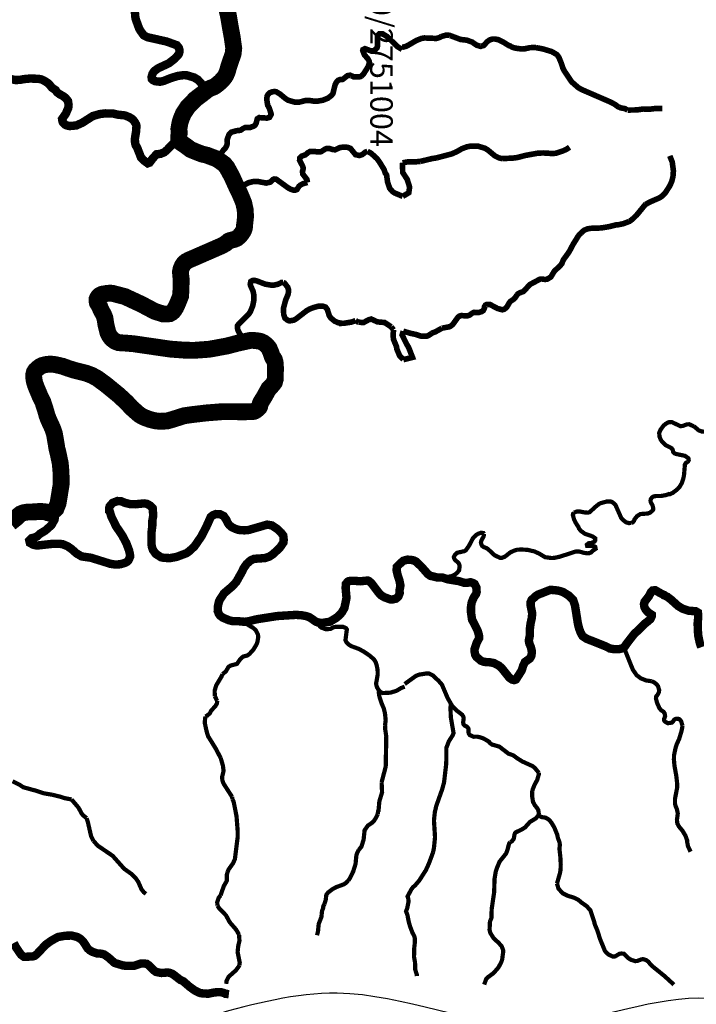
# Model space of a CAD drawing. Extents: x 51920 to 942505, y -746995 to 647103.
# Drawn here: x 208614 to 220661, y -677734 to -660203 of the extents above; entities that cross this region are included whole.
import ezdxf

# ---------------------------------------------------------------- set-up
doc = ezdxf.new("R2010")
doc.units = 0
doc.header["$LTSCALE"] = 30
doc.header["$MEASUREMENT"] = 0
for name, color, linetype in [('Arroio Araçá', 91, 'CONTINUOUS'), ('Arroio Assombrado', 91, 'CONTINUOUS'), ('Arroio Campinas', 121, 'CONTINUOUS'), ('Arroio Capinzal', 111, 'CONTINUOUS'), ('Arroio do Barreiro', 181, 'CONTINUOUS'), ('Arroio Felícia', 241, 'CONTINUOUS'), ('Arroio Hipólito', 40, 'CONTINUOUS'), ('DELIMITAÇÃO BACIA RIO DO PEIXE EXUTÓRIA CAPINZAL', 160, 'CONTINUOUS'), ('ESTAÇÕES DE QUALIDADE DA ÁGUA', 5, 'CONTINUOUS'), ('Lajeado Barra Fria', 13, 'CONTINUOUS'), ('Lajeado Caraguatá', 13, 'CONTINUOUS'), ('Lajeado do Pato Roxo', 43, 'CONTINUOUS'), ('Lajeado do Veado', 43, 'CONTINUOUS'), ('Lajeado Erval', 53, 'CONTINUOUS'), ('RIO DO PEIXE', 123, 'CONTINUOUS'), ('Rio Leão', 173, 'CONTINUOUS'), ('Rio Pardo', 173, 'CONTINUOUS')]:
    doc.layers.add(name, color=color, linetype=linetype)
doc.styles.get("Standard").update_dxf_attribs({"font": 'simplex.shx'})

msp = doc.modelspace()

# ---------------------------------------------------------------- linework, layer by layer
at = {"layer": 'Arroio Araçá', "color": 111, "const_width": 75}
for points in [[(216292, -672383), (216291, -672405), (216284, -672448), (216290, -672623), (216339, -672906), (216323, -672944), (216255, -673052), (216210, -673169), (216209, -673446), (216169, -673787), (216165, -673801)], [(216099, -674010), (216135, -673910), (216165, -673801)], [(215975, -675022), (215990, -674947), (216009, -674759), (215990, -674461), (216006, -674307), (216032, -674199), (216099, -674010)], [(215830, -675370), (215844, -675350), (215899, -675229), (215973, -675030), (215975, -675022)], [(215534, -675787), (215586, -675690), (215612, -675654), (215658, -675612), (215729, -675529), (215792, -675430)], [(215792, -675430), (215830, -675370)], [(215685, -677232), (215684, -677205), (215656, -677114), (215653, -676988), (215635, -676890), (215638, -676743), (215651, -676616), (215649, -676558), (215641, -676523), (215606, -676458), (215568, -676357), (215541, -676265), (215517, -676141), (215493, -676080), (215515, -676017), (215538, -675901), (215532, -675849), (215520, -675813), (215534, -675787)]]:
    msp.add_lwpolyline(points, dxfattribs=at)
at = {"layer": 'Arroio Assombrado', "color": 111, "const_width": 100}
for points in [[(214806, -662546), (214769, -662561), (214712, -662605), (214662, -662621), (214593, -662606), (214503, -662494), (214453, -662476), (214388, -662470), (214316, -662480), (214231, -662519), (214192, -662516), (214126, -662495), (214077, -662497), (214053, -662506), (213982, -662552), (213960, -662558), (213906, -662556), (213865, -662548), (213788, -662548), (213749, -662568), (213702, -662608), (213637, -662632), (213601, -662668), (213598, -662708), (213648, -662802), (213661, -662842), (213658, -662878), (213649, -662904), (213655, -662952), (213729, -663049), (213737, -663101)], [(216865, -662482), (216778, -662456), (216634, -662455), (216573, -662468), (216492, -662498), (216395, -662553), (216308, -662592), (216049, -662660)], [(217203, -662676), (217197, -662676), (217143, -662662), (217074, -662627), (216954, -662527), (216899, -662492), (216865, -662482)], [(218404, -662473), (218350, -662510), (218287, -662539), (218159, -662581), (218099, -662586), (217940, -662576), (217850, -662578), (217649, -662614)], [(215073, -662824), (215059, -662801), (215016, -662731), (214972, -662673), (214873, -662583), (214806, -662546)], [(216049, -662660), (216029, -662665), (215963, -662674), (215752, -662725)], [(217649, -662614), (217622, -662619), (217465, -662659), (217387, -662668), (217203, -662676)], [(215434, -663348), (215289, -663288), (215253, -663264), (215203, -663207), (215164, -663095), (215147, -662968), (215122, -662933), (215099, -662866), (215073, -662824)], [(215752, -662725), (215634, -662736), (215530, -662733), (215431, -662751)], [(215434, -663348), (215542, -663284), (215542, -663284), (215556, -663182), (215556, -663182), (215513, -663045), (215513, -663045), (215433, -662923), (215433, -662923), (215431, -662751), (215431, -662751)], [(213737, -663101), (213661, -663122), (213608, -663150), (213588, -663168), (213549, -663228), (213524, -663237), (213485, -663237), (213436, -663221), (213390, -663195), (213183, -663044), (213146, -663039), (213125, -663048), (213078, -663094), (213003, -663112), (212847, -663082), (212772, -663085), (212688, -663105), (212618, -663143), (212553, -663213)]]:
    msp.add_lwpolyline(points, dxfattribs=at)
at = {"layer": 'Arroio Assombrado', "color": 111}
msp.add_lwpolyline([(212553, -663213), (212536, -663238), (212517, -663266)], dxfattribs=at)
at = {"layer": 'Arroio Campinas', "color": 111, "const_width": 75}
for points in [[(215119, -672771), (215130, -672676), (215119, -672561), (215098, -672469), (215055, -672368), (215017, -672249), (215009, -672191), (215011, -672148)], [(215058, -673780), (215131, -673502), (215139, -673074), (215141, -672966), (215121, -672831), (215119, -672771)], [(214987, -674350), (214998, -674288), (215004, -674283), (215017, -674122), (215066, -673960), (215058, -673780)], [(214652, -674983), (214697, -674929), (214737, -674805), (214755, -674634), (214814, -674551), (214890, -674500), (214924, -674464), (214956, -674415), (214987, -674350)], [(214463, -675535), (214496, -675484), (214553, -675366), (214594, -675234), (214609, -675078), (214624, -675035), (214652, -674983)], [(214041, -675946), (214063, -675875), (214073, -675785), (214108, -675740), (214185, -675682), (214251, -675647), (214384, -675598), (214422, -675573), (214463, -675535)], [(213908, -676504), (213926, -676429), (213938, -676304), (213986, -676178), (213997, -676072), (214016, -676024), (214020, -675987), (214041, -675946)]]:
    msp.add_lwpolyline(points, dxfattribs=at)
at = {"layer": 'Arroio Capinzal', "color": 111, "const_width": 150}
msp.add_lwpolyline([(212339, -677554), (212277, -677546), (212258, -677535), (212191, -677516), (212080, -677522), (211969, -677546), (211842, -677537), (211803, -677524), (211724, -677483), (211682, -677452), (211634, -677417), (211526, -677323), (211473, -677299), (211340, -677196), (211300, -677178), (211254, -677167), (211138, -677176), (211043, -677158), (211001, -677128), (210916, -677040), (210876, -677013), (210810, -677006), (210769, -677009), (210656, -677047), (210529, -677050), (210456, -677043), (210303, -676997), (210194, -676900), (210118, -676846), (210075, -676834), (209985, -676826), (209908, -676800), (209863, -676773), (209825, -676740), (209747, -676618), (209700, -676571), (209639, -676535), (209538, -676510), (209426, -676513), (209295, -676536), (209174, -676603), (209076, -676674), (208918, -676843), (208875, -676874), (208836, -676883), (208690, -676888), (208640, -676853), (208550, -676722), (208507, -676643)], dxfattribs=at)
at = {"layer": 'Arroio do Barreiro', "color": 111, "const_width": 75}
for points in [[(218229, -674919), (218232, -674896), (218226, -674853), (218196, -674768), (218185, -674714), (218132, -674585), (218079, -674495), (218037, -674447), (217979, -674411), (217902, -674400), (217857, -674369), (217857, -674362)], [(218242, -675144), (218240, -675109), (218224, -674966), (218229, -674919)], [(218180, -675584), (218213, -675469), (218234, -675395), (218244, -675341), (218247, -675245), (218242, -675144)], [(218781, -676076), (218775, -676060), (218708, -675986), (218617, -675922), (218557, -675871), (218480, -675834), (218372, -675802), (218286, -675759), (218208, -675677), (218180, -675584)], [(220262, -677384), (220094, -677230), (219895, -677069), (219838, -677015), (219806, -676973), (219765, -676945), (219711, -676930), (219683, -676934), (219609, -676962), (219571, -676965), (219498, -676941), (219451, -676912), (219370, -676833), (219325, -676830), (219290, -676836), (219215, -676881), (219177, -676884), (219106, -676852), (219068, -676823), (219033, -676782), (218947, -676570), (218899, -676419), (218851, -676304), (218844, -676267), (218781, -676076)]]:
    msp.add_lwpolyline(points, dxfattribs=at)
at = {"layer": 'Arroio Felícia', "color": 111, "const_width": 75}
for points in [[(219865, -671981), (219769, -671968), (219674, -671930), (219600, -671875), (219533, -671780), (219490, -671675), (219370, -671376)], [(220000, -672452), (219961, -672364), (219942, -672289), (219946, -672254), (219974, -672219), (219994, -672180), (220000, -672137), (219978, -672069), (219960, -672043), (219917, -672006), (219865, -671981)], [(220416, -672776), (220390, -672693), (220366, -672662), (220346, -672652), (220313, -672648), (220283, -672656), (220264, -672670), (220244, -672701), (220224, -672719), (220153, -672729), (220106, -672701), (220088, -672680), (220086, -672656), (220106, -672604), (220097, -672554), (220076, -672524), (220034, -672497), (220004, -672461), (220000, -672452)], [(220328, -673069), (220355, -673010), (220399, -672863), (220416, -672776)], [(220308, -673938), (220320, -673878), (220320, -673805), (220305, -673670), (220273, -673491), (220262, -673378), (220265, -673295), (220294, -673159), (220314, -673099), (220328, -673069)], [(220321, -674411), (220331, -674336), (220316, -674262), (220288, -674193), (220281, -674156), (220281, -674078), (220308, -673938)], [(220559, -675017), (220513, -674921), (220499, -674848), (220500, -674822), (220466, -674729), (220415, -674644), (220351, -674567), (220323, -674514), (220316, -674450), (220321, -674411)]]:
    msp.add_lwpolyline(points, dxfattribs=at)
at = {"layer": 'Arroio Hipólito', "color": 111, "const_width": 75}
for points in [[(214610, -671391), (214522, -671358), (214484, -671337), (214435, -671294), (214414, -671251), (214439, -671059), (214425, -671037), (214371, -671013), (214236, -671014), (214204, -671020), (214145, -671050), (214067, -671057), (213984, -671026), (213960, -671007), (213930, -670937)], [(215011, -672148), (214975, -672087), (214963, -672050), (214962, -672011), (214988, -671863), (214986, -671775), (214967, -671684), (214951, -671640), (214923, -671593), (214840, -671522), (214747, -671458), (214658, -671409), (214610, -671391)], [(216292, -672383), (216232, -672278), (216132, -672042), (216073, -671975), (215969, -671877), (215902, -671844), (215852, -671844), (215725, -671864), (215671, -671885), (215468, -672031)], [(215469, -672079), (215408, -672101), (215325, -672151), (215215, -672185), (215081, -672192), (215051, -672183), (215011, -672148)], [(216974, -673066), (216970, -673058), (216877, -673003), (216804, -672978), (216756, -672968), (216698, -672970), (216626, -672939), (216611, -672915), (216604, -672889), (216603, -672822), (216579, -672792), (216537, -672772), (216514, -672745), (216510, -672712), (216519, -672648), (216513, -672612), (216492, -672578), (216382, -672493), (216317, -672428), (216292, -672383)], [(217043, -673114), (217024, -673109), (216979, -673076), (216974, -673066)], [(217695, -673470), (217563, -673410), (217473, -673354), (217402, -673301), (217317, -673271), (217154, -673146), (217043, -673114)], [(217857, -673612), (217790, -673531), (217750, -673495), (217695, -673470)], [(217739, -673947), (217747, -673910), (217781, -673826), (217827, -673740), (217835, -673715), (217858, -673636), (217857, -673612)], [(217857, -674362), (217854, -674310), (217846, -674274), (217822, -674234), (217789, -674194), (217753, -674129), (217737, -674023), (217737, -673955), (217739, -673947)], [(217351, -674845), (217379, -674830), (217410, -674790), (217424, -674712), (217434, -674685), (217451, -674670), (217550, -674622), (217611, -674585), (217698, -674488), (217803, -674423), (217857, -674362)], [(217256, -675072), (217275, -675048), (217301, -674976), (217327, -674873), (217351, -674845)], [(217068, -675507), (217068, -675505), (217089, -675376), (217107, -675317), (217157, -675196), (217176, -675172), (217256, -675072)], [(216990, -676254), (217014, -676192), (217017, -676042), (217062, -675736), (217068, -675507)], [(216885, -677383), (216917, -677288), (216955, -677248), (217050, -677179), (217137, -677079), (217187, -676988), (217204, -676937), (217223, -676797), (217220, -676762), (217194, -676697), (217133, -676631), (217053, -676559), (216993, -676463), (216980, -676409), (216987, -676262), (216990, -676254)]]:
    msp.add_lwpolyline(points, dxfattribs=at)
at = {"layer": 'DELIMITAÇÃO BACIA RIO DO PEIXE EXUTÓRIA CAPINZAL', "start_tangent": (0.795033, -0.606567), "end_tangent": (0.795033, -0.606567)}
msp.add_spline([(204245, -673824), (204266, -675894), (206596, -677285), (209939, -678302), (214266, -677537), (217825, -678100), (220698, -677627), (222372, -678024), (226091, -679477), (227984, -678227), (229708, -677585), (230997, -677824), (232285, -678062), (232487, -677353), (231947, -676339), (232285, -676086), (232623, -675832), (234093, -675410), (235564, -674988), (237056, -674630), (238549, -674273), (240611, -673040), (242673, -671807), (245054, -669292), (249010, -668379), (251201, -666524), (253392, -664669), (253997, -663159), (254648, -662909), (255858, -663172), (257628, -663611), (258309, -663780), (259629, -663198), (260773, -662693), (261284, -662468), (261623, -661431), (261962, -660394), (262622, -658959), (262506, -657464), (263377, -657188), (266355, -656041), (266520, -655177), (266286, -649839), (266209, -648096), (268404, -645648), (270723, -642503), (269861, -639406), (270882, -638057), (271127, -635150), (270560, -634830), (269886, -633069), (270543, -630935), (272127, -629815), (274138, -627877), (275606, -626854), (277299, -625534), (279093, -624031), (279812, -623429), (280906, -619683), (281906, -616136), (282945, -614832), (283371, -614143), (284849, -611045), (284579, -610057), (282981, -609552), (281348, -608386), (279692, -607352), (279357, -606139), (277796, -605776), (277211, -605203), (276594, -604202), (274279, -602929), (272247, -601619), (271201, -600775), (269983, -599097), (269549, -597863), (267166, -597093), (266200, -596870), (264522, -597365), (263417, -597044), (262071, -596580), (260996, -596194), (259466, -595817), (258915, -595681), (257830, -594933), (255802, -593861), (255036, -592752), (254403, -592066), (253563, -591775), (250979, -591960), (249012, -592101), (248121, -593151), (248935, -593693), (248713, -594183), (247730, -595514), (247214, -597083), (246784, -598393), (245789, -599150), (244780, -600100), (243039, -600224), (241498, -602225), (239682, -603547), (239928, -604411), (238205, -604902), (234736, -606669), (229839, -605140), (227560, -605820), (225792, -607859), (223323, -608849), (218772, -608757), (217694, -609323), (216832, -612037), (217867, -613762), (217039, -615141), (214968, -616038), (213794, -618694), (213380, -620109), (211413, -622592), (209392, -623964), (206358, -624968), (204631, -624897), (203878, -626424), (204201, -629641), (204610, -631369), (204610, -633956), (204169, -635971), (204313, -638096), (204421, -639675), (203591, -640018), (203357, -640519), (203246, -641825), (201741, -644894), (200807, -647694), (198524, -648995), (197709, -649058), (196707, -649285), (195747, -651350), (196904, -655169), (197291, -658521), (198309, -660015), (198208, -660949), (197686, -661493), (196248, -664679), (197656, -666096), (198888, -667409), (200399, -669675), (203373, -673049), (204245, -673824)], degree=3, dxfattribs=at)
at = {"layer": 'Lajeado Barra Fria', "color": 111, "const_width": 100}
for points in [[(220189, -662627), (220233, -662740), (220253, -662895), (220245, -663000), (220224, -663082), (220189, -663162), (220110, -663283), (220056, -663342), (219997, -663379), (219834, -663449), (219755, -663493)], [(219755, -663493), (219752, -663495), (219603, -663677), (219602, -663678), (219530, -663749), (219471, -663794), (219461, -663797)], [(219236, -663856), (219097, -663890), (218966, -663911), (218774, -663918), (218722, -663928), (218664, -663951), (218613, -663998)], [(219461, -663797), (219361, -663835), (219278, -663853), (219240, -663855), (219236, -663856)], [(218613, -663998), (218583, -664025), (218557, -664058), (218484, -664176)], [(218484, -664176), (218466, -664205), (218396, -664337), (218292, -664481), (218267, -664546), (218240, -664580), (218206, -664612)], [(218206, -664612), (218133, -664681), (218071, -664784), (218016, -664817)], [(218016, -664817), (218006, -664823), (217972, -664828), (217903, -664821), (217898, -664822)], [(213305, -664881), (213273, -664883), (213220, -664910), (213142, -664929), (213089, -664929), (212987, -664912), (212833, -664853), (212784, -664843), (212763, -664846), (212729, -664864), (212719, -664911), (212725, -664939), (212770, -665039), (212784, -665113), (212784, -665196), (212764, -665296), (212723, -665398), (212690, -665449), (212514, -665621), (212491, -665653), (212491, -665696), (212497, -665724), (212532, -665799), (212627, -665889)], [(214115, -665438), (214091, -665361), (214059, -665319), (214011, -665303), (213932, -665305), (213855, -665325), (213779, -665353), (213721, -665386), (213535, -665530), (213491, -665554), (213416, -665566), (213381, -665552), (213337, -665518), (213315, -665454), (213310, -665343), (213350, -665193), (213389, -665102), (213400, -665055), (213402, -665016), (213385, -664965), (213330, -664894), (213305, -664881)], [(217898, -664822), (217873, -664825), (217700, -664917), (217584, -665041), (217509, -665070), (217479, -665089), (217471, -665100)], [(217471, -665100), (217434, -665156), (217413, -665177), (217352, -665218), (217335, -665238), (217285, -665323), (217273, -665333)], [(216890, -665313), (216888, -665339), (216869, -665380), (216841, -665400), (216776, -665419), (216705, -665413), (216674, -665426), (216623, -665464), (216585, -665477), (216476, -665471), (216446, -665479), (216418, -665500), (216328, -665624), (216297, -665653), (216268, -665669), (216132, -665696)], [(217273, -665333), (217245, -665357), (217207, -665368), (217121, -665345), (216988, -665274), (216929, -665273), (216907, -665284), (216890, -665311), (216890, -665313)], [(214594, -665561), (214520, -665587), (214382, -665609), (214329, -665610), (214325, -665603), (214286, -665599), (214223, -665571), (214153, -665513), (214126, -665473), (214115, -665438)], [(214655, -665589), (214633, -665583), (214594, -665561)], [(215228, -665671), (215112, -665595), (214982, -665583), (214873, -665533), (214826, -665546), (214734, -665596), (214655, -665589)], [(215270, -665726), (215228, -665671)], [(216132, -665696), (216016, -665760), (215959, -665781), (215951, -665786)], [(215445, -666256), (215379, -666187), (215330, -666070), (215322, -666020), (215269, -665895), (215262, -665815), (215270, -665726)], [(215445, -666256), (215608, -666216), (215540, -666041), (215500, -665973), (215423, -665816), (215443, -665749)], [(215951, -665786), (215897, -665823), (215861, -665839), (215764, -665839), (215670, -665808), (215569, -665786), (215443, -665749)]]:
    msp.add_lwpolyline(points, dxfattribs=at)
at = {"layer": 'Lajeado Barra Fria', "color": 111}
msp.add_lwpolyline([(212627, -665889), (212651, -665908), (212674, -665923)], dxfattribs=at)
at = {"layer": 'Lajeado Caraguatá', "color": 111}
for points in [[(211218, -659737), (211234, -659810), (211242, -659887), (211238, -659923), (211189, -659973), (211112, -660001), (211085, -660002), (211008, -659986), (210856, -659929), (210807, -659920), (210763, -659921), (210694, -659957), (210672, -660000), (210664, -660052), (210675, -660179), (210740, -660358), (210769, -660408), (210824, -660482)], [(210824, -660482), (210889, -660515), (211231, -660592), (211412, -660658), (211448, -660704), (211459, -660742), (211459, -660774), (211451, -660807), (211430, -660839), (211371, -660900), (211270, -660979), (211082, -661066), (211020, -661110), (210995, -661138), (210977, -661170), (210962, -661226), (210967, -661259), (210984, -661278), (211023, -661298), (211113, -661308), (211175, -661294), (211298, -661245), (211346, -661230), (211432, -661204), (211528, -661191), (211591, -661194), (211718, -661231), (211784, -661271), (211841, -661329), (211859, -661359), (211878, -661448)], [(211878, -661448), (211886, -661508)]]:
    msp.add_lwpolyline(points, dxfattribs=at)
at = {"layer": 'Lajeado Caraguatá', "color": 111, "const_width": 150}
msp.add_lwpolyline([(210664, -660052), (210675, -660179), (210740, -660358), (210769, -660408), (210824, -660482), (210889, -660515), (211231, -660592), (211412, -660658), (211448, -660704), (211459, -660742), (211459, -660774), (211451, -660807), (211430, -660839), (211371, -660900), (211270, -660979), (211082, -661066), (211020, -661110), (210995, -661138), (210977, -661170), (210962, -661226), (210967, -661259), (210984, -661278), (211023, -661298), (211113, -661308), (211175, -661294), (211298, -661245), (211346, -661230), (211432, -661204), (211528, -661191), (211591, -661194), (211718, -661231), (211784, -661271), (211841, -661329), (211859, -661359), (211878, -661448), (211886, -661508)], dxfattribs=at)
at = {"layer": 'Lajeado do Pato Roxo', "color": 111}
for points in [[(207992, -661133), (208089, -661143), (208167, -661137), (208244, -661118), (208289, -661118), (208331, -661151), (208360, -661192), (208412, -661243), (208447, -661259), (208540, -661277), (208617, -661275), (208687, -661261), (208793, -661251)], [(208793, -661251), (208947, -661255), (209000, -661266), (209048, -661288), (209110, -661327), (209142, -661355), (209187, -661412), (209257, -661460)], [(210894, -662760), (210818, -662704), (210774, -662656), (210707, -662484), (210681, -662440), (210668, -662394), (210665, -662325), (210687, -662191), (210693, -662094), (210685, -662064), (210654, -662011), (210613, -661968), (210562, -661937), (210485, -661907), (210357, -661893), (210281, -661874), (210140, -661871), (210041, -661883), (209917, -661918), (209729, -662038), (209621, -662086), (209502, -662097), (209451, -662085), (209423, -662073), (209385, -662034), (209374, -662008), (209369, -661971), (209436, -661875), (209479, -661774), (209485, -661721), (209474, -661650), (209431, -661596), (209382, -661560), (209325, -661530), (209276, -661492), (209257, -661460)], [(210894, -662760), (210926, -662749), (210981, -662675), (211051, -662599), (211122, -662591), (211188, -662564), (211242, -662518), (211331, -662424), (211368, -662406), (211421, -662400), (211474, -662411)], [(211474, -662411), (211518, -662414)]]:
    msp.add_lwpolyline(points, dxfattribs=at)
at = {"layer": 'Lajeado do Pato Roxo', "color": 111, "const_width": 150}
msp.add_lwpolyline([(208447, -661259), (208540, -661277), (208617, -661275), (208687, -661261), (208793, -661251), (208947, -661255), (209000, -661266), (209048, -661288), (209110, -661327), (209142, -661355), (209187, -661412), (209257, -661460), (209276, -661492), (209325, -661530), (209382, -661560), (209431, -661596), (209474, -661650), (209485, -661721), (209479, -661774), (209436, -661875), (209369, -661971), (209374, -662008), (209385, -662034), (209423, -662073), (209451, -662085), (209502, -662097), (209621, -662086), (209729, -662038), (209917, -661918), (210041, -661883), (210140, -661871), (210281, -661874), (210357, -661893), (210485, -661907), (210562, -661937), (210613, -661968), (210654, -662011), (210685, -662064), (210693, -662094), (210687, -662191), (210665, -662325), (210668, -662394), (210681, -662440), (210707, -662484), (210774, -662656), (210818, -662704), (210894, -662760), (210926, -662749), (210981, -662675), (211051, -662599), (211122, -662591), (211188, -662564), (211242, -662518), (211331, -662424), (211368, -662406), (211421, -662400), (211474, -662411), (211518, -662414)], dxfattribs=at)
at = {"layer": 'Lajeado do Veado', "color": 111, "const_width": 100}
for points in [[(215423, -660732), (215347, -660687), (215154, -660503), (215076, -660455), (215017, -660453), (214989, -660481), (214982, -660524), (214985, -660672), (214977, -660702), (214921, -660755), (214902, -660761), (214857, -660754), (214761, -660719), (214726, -660736), (214722, -660754), (214752, -660829), (214816, -660903), (214835, -660938), (214841, -660965), (214820, -661037), (214732, -661175), (214694, -661210)], [(215921, -660532), (215820, -660528), (215763, -660538), (215675, -660574), (215533, -660657), (215494, -660677), (215449, -660689)], [(216120, -660503), (216117, -660504), (216094, -660518), (216057, -660530), (216049, -660532), (216031, -660537), (215921, -660532)], [(216263, -660481), (216212, -660476), (216127, -660501), (216120, -660503)], [(216829, -660675), (216821, -660678), (216749, -660657), (216672, -660603), (216578, -660568), (216463, -660555), (216267, -660481), (216263, -660481)], [(217143, -660562), (217135, -660558), (217074, -660547), (217035, -660547), (216985, -660562), (216939, -660593), (216876, -660663), (216829, -660675)], [(217364, -660680), (217348, -660671), (217327, -660666), (217235, -660609), (217143, -660562)], [(215449, -660689), (215441, -660691), (215423, -660692)], [(217803, -660700), (217793, -660699), (217699, -660701), (217607, -660721), (217554, -660725), (217437, -660709), (217387, -660694), (217364, -660680)], [(218183, -660831), (218178, -660824), (218085, -660770), (217924, -660722), (217803, -660700)], [(218366, -661198), (218313, -661119), (218283, -661059), (218263, -660993), (218241, -660938), (218214, -660873), (218183, -660831)], [(214491, -661193), (214449, -661200), (214365, -661266), (214317, -661269), (214289, -661280), (214255, -661314), (214230, -661359), (214192, -661516), (214169, -661549), (214100, -661602), (214014, -661636), (213915, -661654), (213849, -661653), (213779, -661642), (213703, -661642), (213592, -661671), (213520, -661674), (213389, -661635), (213342, -661604), (213248, -661526), (213180, -661486), (213157, -661482), (213113, -661486), (213068, -661504), (213038, -661532), (213021, -661559), (213012, -661616), (213029, -661726), (213057, -661775), (213090, -661879), (213090, -661893), (213061, -661943), (213015, -661955), (212878, -661946), (212845, -661967), (212821, -662054), (212803, -662084), (212780, -662100), (212719, -662121), (212631, -662122), (212585, -662144), (212546, -662172), (212480, -662179), (212385, -662204), (212340, -662250), (212309, -662334), (212311, -662398), (212301, -662443), (212274, -662493), (212242, -662523), (212210, -662570), (212199, -662615), (212212, -662683)], [(214694, -661210), (214689, -661214), (214650, -661223), (214579, -661219), (214559, -661219), (214498, -661191), (214491, -661193)], [(218927, -661580), (218620, -661447), (218561, -661414), (218442, -661310), (218366, -661198)], [(219040, -661629), (218927, -661580)], [(219281, -661758), (219266, -661752), (219209, -661709), (219112, -661660), (219040, -661629)], [(219438, -661812), (219388, -661786), (219317, -661773), (219281, -661758)], [(220056, -661785), (219948, -661782), (219831, -661797), (219716, -661793), (219599, -661810), (219438, -661812)]]:
    msp.add_lwpolyline(points, dxfattribs=at)
at = {"layer": 'Lajeado do Veado', "color": 111}
msp.add_lwpolyline([(212212, -662683), (212220, -662727), (212225, -662753)], dxfattribs=at)
at = {"layer": 'Lajeado Erval', "color": 111, "const_width": 75}
for points in [[(221168, -667210), (221171, -667224), (221165, -667309), (221140, -667384), (221106, -667438), (221053, -667491), (220978, -667533), (220945, -667544), (220842, -667544), (220756, -667534), (220703, -667514), (220678, -667493), (220630, -667451), (220620, -667446)], [(220620, -667446), (220535, -667406), (220493, -667408), (220416, -667437), (220378, -667440), (220221, -667366), (220165, -667371), (220112, -667401), (220078, -667431), (220023, -667505), (220000, -667560), (220006, -667626), (220026, -667677), (220050, -667715), (220120, -667781), (220205, -667824), (220224, -667836), (220240, -667857), (220248, -667897), (220274, -667924), (220299, -667935), (220458, -667968), (220520, -668012), (220526, -668044), (220513, -668071), (220503, -668077)], [(220503, -668077), (220475, -668096), (220458, -668123), (220442, -668314), (220428, -668379), (220401, -668456), (220363, -668522), (220325, -668563), (220275, -668602)], [(220275, -668602), (220243, -668627), (220189, -668651), (220174, -668648), (220125, -668666), (220055, -668679)], [(219116, -668781), (219064, -668782), (218958, -668811), (218928, -668826), (218862, -668878), (218763, -668971), (218729, -668980), (218677, -668977), (218579, -668958), (218541, -668958), (218481, -668981)], [(219498, -669164), (219458, -669166), (219410, -669152), (219353, -669108), (219323, -669072), (219220, -668839), (219171, -668797), (219135, -668780), (219116, -668781)], [(220055, -668679), (220028, -668684), (219943, -668684), (219904, -668690), (219877, -668705), (219852, -668735), (219845, -668766), (219852, -668798), (219882, -668852), (219893, -668899), (219892, -668926), (219884, -668940), (219839, -668979), (219799, -668995), (219664, -669005), (219604, -669044), (219560, -669100), (219551, -669125), (219529, -669153), (219498, -669164)], [(218481, -668981), (218466, -669000), (218463, -669022), (218486, -669106), (218511, -669157), (218562, -669235), (218572, -669263), (218602, -669301), (218677, -669356), (218816, -669404), (218860, -669436), (218863, -669471), (218848, -669496), (218796, -669518), (218743, -669525), (218712, -669550), (218718, -669574), (218831, -669575), (218862, -669589), (218869, -669623), (218822, -669654), (218787, -669689), (218763, -669698)], [(216879, -669357), (216870, -669342), (216825, -669339), (216778, -669355), (216742, -669377), (216689, -669427), (216613, -669571), (216559, -669648), (216532, -669665), (216404, -669694), (216358, -669739), (216345, -669765), (216346, -669785), (216362, -669817), (216430, -669880), (216448, -669927), (216437, -670009), (216399, -670054), (216364, -670082), (216303, -670111), (216161, -670137), (216143, -670136)], [(217465, -669643), (217417, -669656), (217352, -669686), (217251, -669765), (217201, -669784), (217163, -669784), (217068, -669737), (216953, -669630), (216923, -669610), (216873, -669591), (216847, -669571), (216833, -669545), (216826, -669507), (216838, -669468), (216875, -669403), (216879, -669357)], [(218763, -669698), (218755, -669701), (218725, -669704), (218661, -669696), (218576, -669672), (218515, -669672), (218227, -669765), (218133, -669785), (218082, -669788), (217967, -669772), (217867, -669711), (217780, -669671), (217655, -669642), (217540, -669636), (217470, -669641), (217465, -669643)]]:
    msp.add_lwpolyline(points, dxfattribs=at)
at = {"layer": 'RIO DO PEIXE', "color": 111, "const_width": 300}
msp.add_lwpolyline([(212300, -660003), (212333, -660146), (212362, -660321), (212398, -660517), (212425, -660711), (212416, -660792), (212414, -660812), (212346, -661006), (212334, -661043), (212325, -661079), (212314, -661117), (212301, -661153), (212284, -661191), (212266, -661221), (212236, -661260), (212188, -661310), (212139, -661352), (212102, -661380), (212071, -661400), (212014, -661421), (211996, -661429), (211977, -661437), (211886, -661508), (211743, -661617), (211607, -661756), (211568, -661816), (211528, -661875), (211488, -661973), (211467, -662041), (211448, -662151), (211456, -662217), (211445, -662278), (211447, -662338), (211464, -662375), (211504, -662405), (211518, -662414), (211557, -662439), (211656, -662514), (211771, -662561), (211862, -662596), (211949, -662616), (212125, -662683), (212200, -662734), (212225, -662753), (212258, -662777), (212303, -662832), (212389, -662989), (212475, -663178), (212517, -663266), (212545, -663324), (212603, -663466), (212628, -663583), (212633, -663655), (212633, -663676), (212633, -663730), (212624, -663814), (212616, -663866), (212618, -663890), (212613, -663920), (212603, -663947), (212587, -663979), (212557, -664022), (212524, -664061), (212485, -664093), (212440, -664114), (212399, -664124), (212361, -664134), (212333, -664146), (212277, -664192), (212207, -664230), (211762, -664424), (211623, -664484), (211576, -664509), (211537, -664546), (211509, -664588), (211488, -664637), (211478, -664684), (211479, -664740), (211490, -664828), (211487, -664941), (211485, -665024), (211478, -665124), (211430, -665245), (211392, -665329), (211369, -665365), (211344, -665398), (211316, -665421), (211283, -665438), (211230, -665443), (211169, -665443), (211020, -665396), (210774, -665266), (210689, -665227), (210487, -665133), (210266, -665075), (210231, -665072), (210171, -665075), (210142, -665082), (210091, -665089), (210070, -665095), (210046, -665107), (210027, -665122), (210015, -665137), (210001, -665159), (209991, -665181), (209990, -665210), (209998, -665245), (210017, -665276), (210041, -665318), (210050, -665343), (210073, -665391), (210105, -665449), (210131, -665512), (210150, -665636), (210184, -665773), (210201, -665810), (210227, -665852), (210255, -665885), (210282, -665906), (210312, -665929), (210378, -665954), (210501, -665961), (210643, -665973), (211295, -666068), (211551, -666087), (211719, -666090), (211982, -666071), (212046, -666060), (212303, -666013), (212501, -665961), (212668, -665924), (212674, -665923), (212724, -665913), (212775, -665913), (212857, -665922), (212901, -665931), (212949, -665952), (212982, -665976), (213020, -666010), (213054, -666052), (213085, -666125), (213110, -666199), (213122, -666224), (213139, -666239), (213150, -666259), (213160, -666295), (213166, -666343), (213169, -666436), (213166, -666481), (213166, -666498), (213167, -666520), (213167, -666564), (213166, -666595), (213148, -666661), (213115, -666704), (213085, -666739), (213048, -666774), (212971, -666913), (212907, -667017), (212897, -667042), (212892, -667066), (212887, -667090), (212880, -667105), (212863, -667122), (212838, -667144), (212826, -667154), (212800, -667170), (212784, -667177), (212753, -667181), (212715, -667182), (212672, -667182), (212642, -667184), (212565, -667184), (212237, -667181), (211940, -667204), (211677, -667235), (211541, -667255), (211329, -667322), (211240, -667347), (211169, -667352), (211103, -667353), (211024, -667344), (210939, -667323), (210850, -667291), (210782, -667259), (210739, -667231), (210693, -667191), (210602, -667110), (210521, -667021), (210379, -666889), (210289, -666815), (210147, -666699), (209997, -666589), (209900, -666536), (209790, -666495), (209577, -666442), (209472, -666408), (209379, -666374), (209271, -666349), (209217, -666339), (209151, -666335), (209093, -666341), (209056, -666349), (209034, -666354), (209018, -666358), (208984, -666374), (208944, -666403), (208897, -666446), (208875, -666481), (208864, -666526), (208864, -666562), (208868, -666607), (208878, -666657), (208885, -666678), (208894, -666706), (208916, -666763), (208980, -666915), (209027, -667009), (209081, -667178), (209100, -667249), (209122, -667306), (209125, -667314), (209148, -667367), (209193, -667464), (209212, -667512), (209231, -667568), (209252, -667687), (209259, -667730), (209264, -667758), (209276, -667836), (209299, -667926), (209337, -668106), (209349, -668251), (209352, -668346), (209354, -668401), (209351, -668489), (209333, -668592), (209321, -668672), (209297, -668814), (209260, -668909), (209221, -668944), (209199, -668958), (209184, -668967), (209146, -668987), (209118, -668983), (209086, -668969), (209046, -668962), (209002, -668960), (208945, -668960), (208903, -668964), (208898, -668965), (208865, -668966), (208824, -668968), (208780, -668968), (208743, -668971), (208680, -668982), (208629, -669003), (208603, -669024), (208578, -669049), (208561, -669068), (208445, -669160)], dxfattribs=at)
at = {"layer": 'Rio Leão', "color": 111, "const_width": 150}
msp.add_lwpolyline([(220750, -671376), (220722, -671298), (220693, -671156), (220684, -670952), (220694, -670860), (220690, -670759), (220664, -670744), (220647, -670734), (220528, -670728), (220415, -670689), (220337, -670642), (220211, -670529), (220145, -670478), (220102, -670458), (220086, -670451), (220081, -670443), (220036, -670422), (219929, -670361), (219885, -670365), (219882, -670368), (219856, -670392), (219817, -670467), (219740, -670567), (219729, -670608), (219736, -670660), (219761, -670709), (219806, -670757), (219867, -670798), (219867, -670825), (219843, -670876), (219796, -670917), (219752, -670951), (219704, -670998), (219660, -671039), (219610, -671090), (219562, -671131), (219457, -671266), (219420, -671314), (219386, -671365), (219370, -671376), (219345, -671395), (219277, -671412), (219206, -671412), (219121, -671398), (219050, -671361), (218707, -671225), (218672, -671202), (218636, -671178), (218602, -671117), (218575, -671046), (218558, -670980), (218552, -670954), (218501, -670632), (218470, -670537), (218389, -670456), (218383, -670452), (218290, -670395), (218216, -670371), (218148, -670361), (218063, -670354), (217890, -670422), (217843, -670439), (217799, -670469), (217728, -670534), (217711, -670574), (217711, -670632), (217736, -670757), (217739, -670777), (217731, -670862), (217711, -670948), (217698, -671046), (217698, -671159), (217679, -671259), (217688, -671309), (217714, -671370), (217729, -671429), (217732, -671476), (217724, -671531), (217699, -671576), (217610, -671639), (217579, -671704), (217552, -671789), (217528, -671828), (217450, -671950), (217418, -671961), (217383, -671953), (217333, -671919), (217193, -671744), (217141, -671701), (217055, -671657), (216981, -671644), (216888, -671638), (216827, -671617), (216747, -671549), (216726, -671515), (216712, -671450), (216712, -671410), (216751, -671297), (216795, -671213), (216791, -671161), (216768, -671080), (216668, -670883), (216649, -670750), (216649, -670659), (216662, -670576), (216699, -670488), (216739, -670430), (216750, -670391), (216746, -670315), (216714, -670250), (216681, -670231), (216640, -670219), (216580, -670230), (216526, -670228), (216428, -670198), (216235, -670167), (216143, -670136), (216046, -670133), (215927, -670105), (215883, -670075), (215764, -669940), (215685, -669865), (215670, -669851), (215633, -669832), (215582, -669820), (215517, -669817), (215445, -669836), (215445, -669836), (215378, -669895), (215328, -669945), (215325, -670010), (215344, -670092), (215374, -670184), (215393, -670278), (215377, -670365), (215380, -670413), (215358, -670470), (215315, -670511), (215257, -670524), (215215, -670525), (215113, -670489), (215056, -670456), (215006, -670406), (214873, -670231), (214831, -670197), (214811, -670188), (214679, -670202), (214555, -670192), (214477, -670198), (214453, -670211), (214421, -670251), (214417, -670325), (214433, -670499), (214395, -670679), (214349, -670758), (214312, -670801), (214250, -670854), (214136, -670922), (214007, -670943), (213930, -670937), (213890, -670922), (213770, -670840), (213713, -670821), (213633, -670807), (213531, -670800), (213199, -670821), (212841, -670877), (212691, -670913), (212615, -670923), (212475, -670910), (212410, -670912), (212343, -670897), (212229, -670849), (212180, -670812), (212158, -670778), (212140, -670730), (212144, -670646), (212162, -670563), (212176, -670533), (212251, -670417), (212343, -670339), (212399, -670292), (212470, -670214), (212575, -670028), (212598, -669976), (212654, -669894), (212725, -669830), (212787, -669802), (212981, -669789), (213059, -669762), (213124, -669719), (213244, -669607), (213304, -669520), (213309, -669513), (213315, -669465), (213307, -669388), (213269, -669338), (213202, -669272), (213105, -669207), (213021, -669193), (212693, -669288), (212615, -669295), (212514, -669288), (212460, -669271), (212390, -669238), (212346, -669201), (212323, -669170), (212291, -669104), (212248, -669041), (212181, -669008), (212107, -669005), (212052, -669027), (212016, -669056), (211939, -669228), (211849, -669402), (211728, -669578), (211640, -669661), (211586, -669701), (211407, -669768), (211291, -669789), (211179, -669785), (211127, -669773), (211036, -669713), (210985, -669642), (210968, -669590), (210959, -669525), (210960, -669340), (210976, -669213), (210976, -669120), (210992, -669035), (210982, -668902), (210932, -668852), (210883, -668824), (210830, -668815), (210674, -668831), (210579, -668828), (210524, -668814), (210493, -668807), (210419, -668776), (210354, -668773), (210269, -668806), (210216, -668867), (210206, -668899), (210208, -668945), (210214, -668949), (210250, -669060), (210332, -669226), (210443, -669390), (210514, -669526), (210562, -669654), (210576, -669714), (210581, -669763), (210551, -669828), (210524, -669855), (210490, -669874), (210403, -669899), (210316, -669904), (210229, -669891), (209883, -669783), (209717, -669759), (209627, -669707), (209536, -669626), (209468, -669579), (209382, -669543), (209326, -669535), (209209, -669534), (208923, -669566), (208855, -669551), (208795, -669517), (208785, -669473), (208822, -669436), (208893, -669418), (208927, -669401), (208974, -669357), (209072, -669298), (209179, -669203), (209205, -669157), (209235, -669104), (209241, -669055), (209234, -669015), (209229, -668998), (209222, -668987), (209214, -668977), (209199, -668958)], dxfattribs=at)
at = {"layer": 'Rio Leão', "color": 111}
for points in [[(217739, -670777), (217731, -670862), (217711, -670948), (217698, -671046), (217698, -671159), (217679, -671259), (217688, -671309), (217714, -671370), (217729, -671429), (217732, -671476), (217724, -671531), (217699, -671576), (217610, -671639), (217579, -671704), (217552, -671789), (217528, -671828), (217450, -671950), (217418, -671961), (217383, -671953), (217333, -671919), (217193, -671744), (217141, -671701), (217055, -671657), (216981, -671644), (216888, -671638), (216827, -671617), (216747, -671549), (216726, -671515), (216712, -671450), (216712, -671410), (216751, -671297), (216795, -671213), (216791, -671161), (216768, -671080), (216668, -670883), (216649, -670750), (216649, -670659), (216662, -670576), (216699, -670488), (216739, -670430), (216750, -670391), (216746, -670315), (216714, -670250), (216681, -670231), (216640, -670219), (216580, -670230), (216526, -670228), (216428, -670198), (216235, -670167), (216143, -670136), (216046, -670133), (215927, -670105), (215883, -670075), (215764, -669940), (215685, -669865), (215670, -669851), (215633, -669832), (215582, -669820), (215517, -669817), (215445, -669836), (215445, -669836), (215378, -669895), (215328, -669945), (215325, -670010), (215344, -670092), (215374, -670184), (215393, -670278), (215377, -670365), (215380, -670413), (215358, -670470), (215315, -670511), (215257, -670524), (215215, -670525), (215113, -670489), (215056, -670456), (215006, -670406), (214873, -670231), (214831, -670197), (214811, -670188), (214679, -670202), (214555, -670192), (214477, -670198), (214453, -670211), (214421, -670251), (214417, -670325), (214433, -670499), (214395, -670679), (214349, -670758), (214312, -670801), (214250, -670854), (214136, -670922), (214007, -670943), (213930, -670937), (213890, -670922), (213770, -670840), (213713, -670821), (213633, -670807), (213531, -670800), (213199, -670821), (212841, -670877), (212691, -670913), (212615, -670923), (212475, -670910), (212410, -670912), (212343, -670897), (212229, -670849), (212180, -670812), (212158, -670778), (212140, -670730), (212144, -670646), (212162, -670563), (212176, -670533), (212251, -670417), (212343, -670339), (212399, -670292), (212470, -670214), (212575, -670028), (212598, -669976), (212654, -669894), (212725, -669830), (212787, -669802), (212981, -669789), (213059, -669762), (213124, -669719), (213244, -669607), (213304, -669520), (213309, -669513), (213315, -669465), (213307, -669388), (213269, -669338), (213202, -669272), (213105, -669207), (213021, -669193), (212693, -669288), (212615, -669295), (212514, -669288), (212460, -669271), (212390, -669238), (212346, -669201), (212323, -669170), (212291, -669104), (212248, -669041), (212181, -669008), (212107, -669005), (212052, -669027), (212016, -669056), (211939, -669228), (211849, -669402), (211728, -669578), (211640, -669661), (211586, -669701), (211407, -669768), (211291, -669789), (211179, -669785), (211127, -669773), (211036, -669713), (210985, -669642), (210968, -669590), (210959, -669525), (210960, -669340), (210976, -669213), (210976, -669120), (210992, -669035), (210982, -668902), (210932, -668852), (210883, -668824), (210830, -668815), (210674, -668831), (210579, -668828), (210524, -668814), (210493, -668807), (210419, -668776), (210354, -668773), (210269, -668806), (210216, -668867), (210206, -668899), (210208, -668945), (210214, -668949), (210250, -669060), (210332, -669226), (210443, -669390), (210514, -669526), (210562, -669654), (210576, -669714), (210581, -669763), (210551, -669828), (210524, -669855), (210490, -669874), (210403, -669899), (210316, -669904), (210229, -669891), (209883, -669783), (209717, -669759), (209627, -669707), (209536, -669626), (209468, -669579), (209382, -669543), (209326, -669535), (209209, -669534), (208923, -669566), (208855, -669551), (208795, -669517), (208785, -669473), (208822, -669436), (208893, -669418), (208927, -669401), (208974, -669357), (209072, -669298), (209179, -669203), (209205, -669157), (209235, -669104), (209241, -669055), (209234, -669015), (209229, -668998), (209222, -668987), (209214, -668977), (209199, -668958)], [(218383, -670452), (218290, -670395), (218216, -670371), (218148, -670361), (218063, -670354), (217890, -670422), (217843, -670439), (217799, -670469), (217728, -670534), (217711, -670574), (217711, -670632), (217736, -670757), (217739, -670777)], [(219882, -670368), (219856, -670392), (219817, -670467), (219740, -670567), (219729, -670608), (219736, -670660), (219761, -670709), (219806, -670757)], [(220102, -670458), (220086, -670451), (220081, -670443), (220036, -670422), (219929, -670361), (219885, -670365), (219882, -670368)], [(218558, -670980), (218552, -670954), (218501, -670632), (218470, -670537), (218389, -670456), (218383, -670452)], [(220664, -670744), (220647, -670734), (220528, -670728), (220415, -670689), (220337, -670642), (220211, -670529), (220145, -670478), (220102, -670458)], [(219806, -670757), (219867, -670798), (219867, -670825), (219843, -670876), (219796, -670917), (219752, -670951), (219704, -670998), (219660, -671039), (219610, -671090), (219562, -671131), (219457, -671266), (219420, -671314), (219386, -671365), (219370, -671376)], [(218672, -671202), (218636, -671178), (218602, -671117), (218575, -671046), (218558, -670980)], [(219370, -671376), (219345, -671395), (219277, -671412), (219206, -671412), (219121, -671398), (219050, -671361), (218707, -671225), (218672, -671202)]]:
    msp.add_lwpolyline(points, dxfattribs=at)
at = {"layer": 'Rio Pardo', "color": 111, "const_width": 75}
for points in [[(212226, -671856), (212285, -671806), (212332, -671726), (212372, -671702), (212484, -671672), (212538, -671592), (212576, -671554), (212600, -671540), (212666, -671524), (212706, -671495), (212776, -671417), (212830, -671328), (212847, -671282), (212862, -671190), (212854, -671146), (212819, -671077), (212772, -671032), (212674, -670975), (212615, -670923)], [(212089, -672248), (212085, -672149), (212113, -672055), (212205, -671902), (212226, -671856)], [(211920, -672609), (211953, -672594), (211999, -672553), (212027, -672501), (212098, -672425), (212127, -672375), (212130, -672332)], [(212130, -672332), (212089, -672248)], [(211999, -673010), (211968, -672961), (211941, -672869), (211925, -672796), (211908, -672716), (211920, -672609)], [(212195, -673353), (212119, -673208), (212097, -673168), (211999, -673010)], [(212396, -674041), (212245, -673806), (212224, -673751), (212217, -673691), (212244, -673577), (212233, -673487), (212195, -673353)], [(208834, -673912), (208679, -673869), (208616, -673828), (208538, -673788), (208487, -673762)], [(209201, -674004), (209034, -673975), (208901, -673930), (208834, -673912)], [(209537, -674087), (209406, -674061), (209340, -674038), (209201, -674004)], [(209805, -674419), (209744, -674369), (209720, -674341), (209661, -674232), (209627, -674192), (209537, -674087)], [(212318, -675372), (212332, -675336), (212412, -675224), (212446, -675149), (212494, -674766), (212496, -674663), (212475, -674387), (212424, -674130), (212401, -674080)], [(212401, -674080), (212396, -674041)], [(209930, -674827), (209886, -674743), (209828, -674490), (209805, -674419)], [(210862, -675767), (210824, -675738), (210782, -675685), (210726, -675556), (210683, -675493), (210597, -675408), (210475, -675321), (210269, -675090), (210006, -674911), (209930, -674827)], [(212190, -675795), (212247, -675632), (212302, -675534), (212301, -675431), (212318, -675372)], [(212136, -675978), (212131, -675914), (212157, -675838), (212190, -675795)], [(212519, -676491), (212466, -676402), (212354, -676273), (212288, -676151), (212211, -676070), (212162, -676019), (212136, -675978)], [(212526, -677034), (212532, -676992), (212494, -676803), (212505, -676696), (212527, -676602), (212519, -676491)], [(212293, -677370), (212296, -677321), (212335, -677243), (212462, -677130), (212515, -677060), (212526, -677034)]]:
    msp.add_lwpolyline(points, dxfattribs=at)

# ---------------------------------------------------------------- texts
at = {"layer": 'ESTAÇÕES DE QUALIDADE DA ÁGUA', "insert": (215923, -656309), "char_height": 400, "width": 6911.33, "attachment_point": 1, "rotation": 270}
msp.add_mtext('{\\fArial|b1|i0|c0|p34;EST JOAÇABA I \\PCOD: 72849000/2751004}', dxfattribs=at)

doc.saveas('drawing.dxf')
